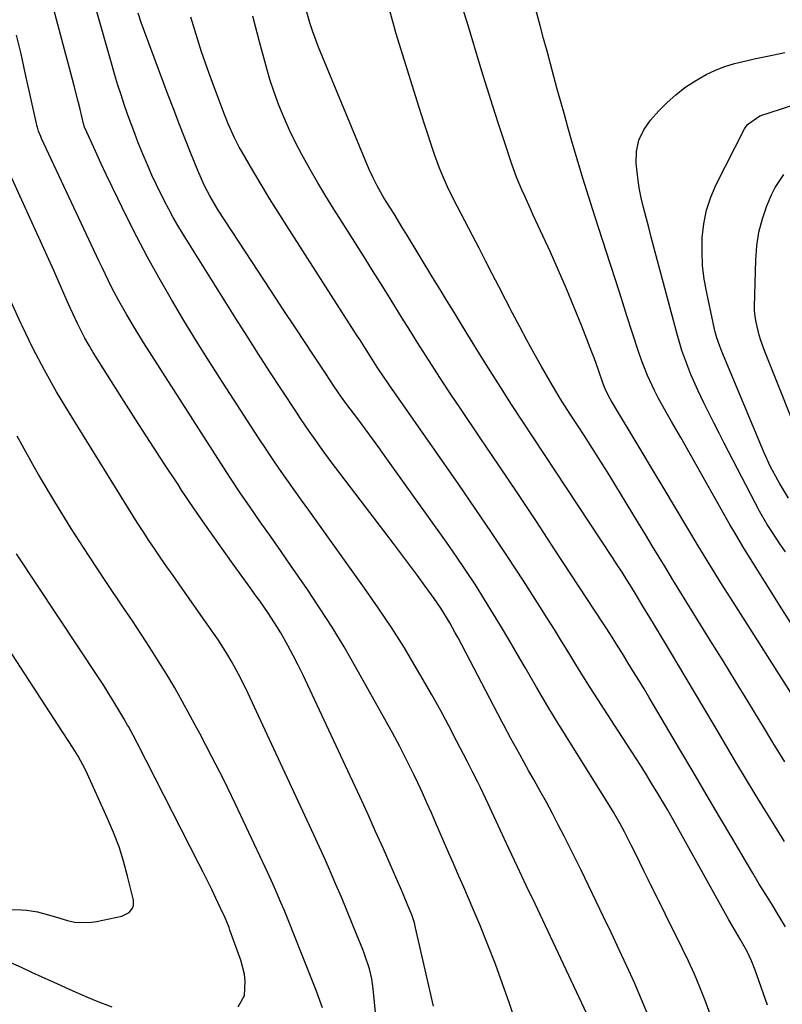
# Model space of a CAD drawing. Units: inches. Extents: x 1880571 to 1885909, y 474959 to 480313.
# Drawn here: x 1882639 to 1882855, y 477557 to 477836 of the extents above; entities that cross this region are included whole.
import ezdxf

# ---------------------------------------------------------------- set-up
doc = ezdxf.new("R2010")
doc.units = ezdxf.units.IN
doc.header["$MEASUREMENT"] = 0
doc.layers.add('7', color=7, linetype='Continuous')
doc.layers.add('8', color=7, linetype='Continuous')

msp = doc.modelspace()

# ---------------------------------------------------------------- linework, layer by layer
at = {"layer": '7', "color": 18}
for points in [[(1882858.18, 477663.62, 2016), (1882854.68, 477669.12, 2016), (1882844.94, 477684.69, 2016), (1882843.7, 477686.69, 2016), (1882841.29, 477690.74, 2016), (1882840.12, 477692.78, 2016), (1882827.41, 477715.31, 2016), (1882826.14, 477717.55, 2016), (1882824.86, 477719.78, 2016), (1882823.57, 477722.02, 2016), (1882822.02, 477724.67, 2016), (1882819.77, 477728.74, 2016), (1882818.71, 477730.81, 2016), (1882816.75, 477735.02, 2016), (1882815.04, 477739.34, 2016), (1882814.29, 477741.54, 2016), (1882812.54, 477746.96, 2016), (1882810.96, 477751.88, 2016), (1882809.37, 477756.8, 2016), (1882807.78, 477761.73, 2016), (1882806.19, 477766.65, 2016), (1882801.88, 477780.03, 2016), (1882800.18, 477785.38, 2016), (1882798.52, 477790.74, 2016), (1882796.91, 477796.11, 2016), (1882795.33, 477801.5, 2016), (1882794.29, 477805.13, 2016), (1882793.27, 477808.71, 2016), (1882792.27, 477812.3, 2016), (1882791.28, 477815.88, 2016), (1882790.31, 477819.48, 2016), (1882789.34, 477823.07, 2016), (1882788.38, 477826.66, 2016), (1882787.41, 477830.26, 2016), (1882786.44, 477833.85, 2016), (1882783.69, 477844.02, 2016)], [(1882817, 477554.01, 2002), (1882815.08, 477558.76, 2002), (1882813.05, 477563.48, 2002), (1882810.91, 477568.15, 2002), (1882808.75, 477572.81, 2002), (1882806.56, 477577.45, 2002), (1882804.35, 477582.09, 2002), (1882798, 477595.25, 2002), (1882796.43, 477598.48, 2002), (1882794.84, 477601.7, 2002), (1882793.21, 477604.9, 2002), (1882791.57, 477608.1, 2002), (1882789.9, 477611.28, 2002), (1882788.21, 477614.45, 2002), (1882786.48, 477617.6, 2002), (1882784.73, 477620.74, 2002), (1882783.19, 477623.47, 2002), (1882780.68, 477627.99, 2002), (1882778.19, 477632.51, 2002), (1882776.19, 477636.23, 2002), (1882775.75, 477637.06, 2002), (1882773.33, 477641.63, 2002), (1882763.25, 477660.9, 2002), (1882762.48, 477662.33, 2002), (1882760.9, 477665.16, 2002), (1882758.35, 477669.32, 2002), (1882756.51, 477671.99, 2002), (1882753.98, 477675.47, 2002), (1882751.75, 477678.52, 2002), (1882749.51, 477681.56, 2002), (1882747.25, 477684.59, 2002), (1882744.98, 477687.6, 2002), (1882727.45, 477710.67, 2002), (1882724.89, 477714.1, 2002), (1882722.39, 477717.57, 2002), (1882721.17, 477719.32, 2002), (1882718.76, 477722.86, 2002), (1882717.58, 477724.64, 2002), (1882713.38, 477731.05, 2002), (1882710.13, 477736.05, 2002), (1882706.89, 477741.07, 2002), (1882703.69, 477746.1, 2002), (1882700.5, 477751.15, 2002), (1882685.43, 477775.2, 2002), (1882684.09, 477777.43, 2002), (1882682.78, 477779.68, 2002), (1882681.55, 477781.97, 2002), (1882680.37, 477784.29, 2002), (1882678.12, 477788.84, 2002), (1882676.78, 477791.66, 2002), (1882675.49, 477794.51, 2002), (1882674.27, 477797.38, 2002), (1882672.94, 477800.72, 2002), (1882671.92, 477803.43, 2002), (1882670.91, 477806.13, 2002), (1882669.93, 477808.85, 2002), (1882668.98, 477811.58, 2002), (1882668.06, 477814.32, 2002), (1882667.17, 477817.06, 2002), (1882666.33, 477819.83, 2002), (1882665.53, 477822.6, 2002), (1882660.78, 477839.47, 2002)], [(1882834.48, 477554.64, 2004), (1882833.08, 477558.44, 2004), (1882831.58, 477562.2, 2004), (1882830, 477565.93, 2004), (1882828.32, 477569.61, 2004), (1882826.58, 477573.26, 2004), (1882816.97, 477592.61, 2004), (1882815.76, 477595.05, 2004), (1882814.55, 477597.49, 2004), (1882813.34, 477599.94, 2004), (1882812.13, 477602.38, 2004), (1882810.27, 477606.13, 2004), (1882809.08, 477608.38, 2004), (1882807.2, 477611.68, 2004), (1882805.87, 477613.84, 2004), (1882795.26, 477630.71, 2004), (1882791.91, 477636.11, 2004), (1882791.84, 477636.23, 2004), (1882788.61, 477641.53, 2004), (1882785.38, 477647, 2004), (1882782.19, 477652.49, 2004), (1882780.72, 477655.07, 2004), (1882778.28, 477659.28, 2004), (1882775.81, 477663.47, 2004), (1882773.3, 477667.64, 2004), (1882770.75, 477671.78, 2004), (1882768.15, 477675.89, 2004), (1882765.49, 477679.96, 2004), (1882762.75, 477683.98, 2004), (1882759.96, 477687.97, 2004), (1882743.17, 477711.46, 2004), (1882741.13, 477714.3, 2004), (1882739.08, 477717.12, 2004), (1882737.01, 477719.94, 2004), (1882734.93, 477722.74, 2004), (1882731.6, 477727.19, 2004), (1882730.33, 477728.92, 2004), (1882728.29, 477731.87, 2004), (1882725.77, 477735.71, 2004), (1882723.56, 477739.06, 2004), (1882722.45, 477740.73, 2004), (1882717.49, 477748.22, 2004), (1882713.9, 477753.64, 2004), (1882710.33, 477759.07, 2004), (1882706.76, 477764.5, 2004), (1882703.21, 477769.94, 2004), (1882695.54, 477781.68, 2004), (1882693.1, 477785.75, 2004), (1882691.64, 477788.56, 2004), (1882689.71, 477792.89, 2004), (1882687.67, 477798.02, 2004), (1882686.08, 477802.06, 2004), (1882684.5, 477806.1, 2004), (1882682.95, 477810.16, 2004), (1882681.42, 477814.22, 2004), (1882674.71, 477832.16, 2004), (1882673.77, 477834.76, 2004), (1882672.88, 477837.38, 2004)], [(1882855.53, 477625.87, 2012), (1882853.85, 477628.6, 2012), (1882852.19, 477631.34, 2012), (1882849.23, 477636.23, 2012), (1882848.59, 477637.29, 2012), (1882845.12, 477643, 2012), (1882841.63, 477648.7, 2012), (1882838.12, 477654.38, 2012), (1882834.59, 477660.06, 2012), (1882829.83, 477667.68, 2012), (1882827.85, 477670.87, 2012), (1882825.88, 477674.06, 2012), (1882823.93, 477677.26, 2012), (1882821.99, 477680.47, 2012), (1882820.05, 477683.68, 2012), (1882818.11, 477686.89, 2012), (1882816.16, 477690.1, 2012), (1882814.21, 477693.3, 2012), (1882805.89, 477706.96, 2012), (1882804.14, 477709.8, 2012), (1882802.37, 477712.62, 2012), (1882800.57, 477715.44, 2012), (1882798.76, 477718.24, 2012), (1882797.14, 477720.72, 2012), (1882795.11, 477723.83, 2012), (1882794.1, 477725.38, 2012), (1882792.1, 477728.51, 2012), (1882790.18, 477731.68, 2012), (1882789.25, 477733.29, 2012), (1882786.85, 477737.52, 2012), (1882784.75, 477741.27, 2012), (1882782.69, 477745.03, 2012), (1882780.67, 477748.81, 2012), (1882778.67, 477752.61, 2012), (1882774.78, 477760.15, 2012), (1882772.91, 477763.76, 2012), (1882771.04, 477767.37, 2012), (1882769.17, 477770.98, 2012), (1882767.29, 477774.59, 2012), (1882761.94, 477784.86, 2012), (1882760.26, 477788.3, 2012), (1882758.75, 477791.81, 2012), (1882758.05, 477793.59, 2012), (1882756.73, 477797.18, 2012), (1882755.58, 477800.56, 2012), (1882754.72, 477803.16, 2012), (1882753.87, 477805.77, 2012), (1882753.03, 477808.38, 2012), (1882752.21, 477810.99, 2012), (1882745.81, 477831.54, 2012), (1882743.63, 477839.42, 2012)], [(1882858.62, 477643.23, 2014), (1882841.02, 477670.89, 2014), (1882837.67, 477676.2, 2014), (1882834.36, 477681.53, 2014), (1882831.09, 477686.89, 2014), (1882827.86, 477692.27, 2014), (1882824.64, 477697.66, 2014), (1882821.43, 477703.05, 2014), (1882818.2, 477708.43, 2014), (1882814.98, 477713.82, 2014), (1882806.6, 477727.77, 2014), (1882805.84, 477729.13, 2014), (1882804.82, 477731.23, 2014), (1882804.25, 477732.68, 2014), (1882802.84, 477736.79, 2014), (1882801.67, 477740.01, 2014), (1882801.06, 477741.61, 2014), (1882798.19, 477749, 2014), (1882796.08, 477754.27, 2014), (1882793.91, 477759.51, 2014), (1882791.65, 477764.71, 2014), (1882789.32, 477769.88, 2014), (1882784.51, 477780.32, 2014), (1882783.69, 477782.09, 2014), (1882782.09, 477785.66, 2014), (1882781.29, 477787.45, 2014), (1882779.8, 477791.06, 2014), (1882778.47, 477794.74, 2014), (1882776.33, 477801.07, 2014), (1882774.67, 477806.1, 2014), (1882773.03, 477811.14, 2014), (1882771.44, 477816.19, 2014), (1882769.88, 477821.25, 2014), (1882765.78, 477834.81, 2014), (1882764.72, 477838.35, 2014)], [(1882850.64, 477557.11, 2006), (1882847.15, 477567.05, 2006), (1882846.12, 477569.68, 2006), (1882844.77, 477572.5, 2006), (1882842.95, 477575.82, 2006), (1882841.65, 477578, 2006), (1882839.76, 477581.29, 2006), (1882825.18, 477607.51, 2006), (1882823.85, 477609.88, 2006), (1882822.49, 477612.24, 2006), (1882821.11, 477614.59, 2006), (1882819.71, 477616.92, 2006), (1882818.01, 477619.71, 2006), (1882816.48, 477622.18, 2006), (1882814.93, 477624.64, 2006), (1882813.36, 477627.09, 2006), (1882807.45, 477636.23, 2006), (1882802.65, 477643.67, 2006), (1882800.58, 477646.9, 2006), (1882798.53, 477650.15, 2006), (1882796.51, 477653.41, 2006), (1882794.51, 477656.69, 2006), (1882792.5, 477659.96, 2006), (1882790.49, 477663.23, 2006), (1882788.44, 477666.48, 2006), (1882786.38, 477669.72, 2006), (1882781.7, 477677.03, 2006), (1882777.24, 477683.89, 2006), (1882772.73, 477690.71, 2006), (1882768.13, 477697.48, 2006), (1882763.48, 477704.21, 2006), (1882743.79, 477732.35, 2006), (1882742.15, 477734.74, 2006), (1882740.39, 477737.4, 2006), (1882738.98, 477739.6, 2006), (1882736.89, 477742.94, 2006), (1882735.49, 477745.15, 2006), (1882734.79, 477746.26, 2006), (1882714.87, 477777.31, 2006), (1882712.42, 477781.17, 2006), (1882710.01, 477785.06, 2006), (1882707.64, 477788.97, 2006), (1882705.3, 477792.9, 2006), (1882702.14, 477798.3, 2006), (1882701.43, 477799.56, 2006), (1882700.1, 477802.12, 2006), (1882698.33, 477806.07, 2006), (1882697.27, 477808.76, 2006), (1882694.27, 477816.79, 2006), (1882692.52, 477821.61, 2006), (1882690.83, 477826.46, 2006), (1882689.25, 477831.34, 2006), (1882687.73, 477836.25, 2006)], [(1882855.7, 477579.31, 2008), (1882853.9, 477582.35, 2008), (1882852.05, 477585.36, 2008), (1882850.18, 477588.36, 2008), (1882848.33, 477591.36, 2008), (1882846.51, 477594.39, 2008), (1882844.71, 477597.43, 2008), (1882840.83, 477604.03, 2008), (1882837.1, 477610.38, 2008), (1882833.36, 477616.72, 2008), (1882829.62, 477623.06, 2008), (1882825.87, 477629.4, 2008), (1882821.83, 477636.23, 2008), (1882817.23, 477644.01, 2008), (1882815.77, 477646.47, 2008), (1882814.3, 477648.91, 2008), (1882812.81, 477651.35, 2008), (1882811.32, 477653.78, 2008), (1882809.67, 477656.45, 2008), (1882808.31, 477658.63, 2008), (1882806.27, 477661.9, 2008), (1882804.88, 477664.06, 2008), (1882804.18, 477665.13, 2008), (1882790.61, 477685.8, 2008), (1882785.39, 477693.73, 2008), (1882780.13, 477701.65, 2008), (1882774.85, 477709.53, 2008), (1882769.54, 477717.41, 2008), (1882763.75, 477725.94, 2008), (1882761.33, 477729.54, 2008), (1882758.93, 477733.17, 2008), (1882756.57, 477736.81, 2008), (1882754.23, 477740.47, 2008), (1882751.71, 477744.46, 2008), (1882749.6, 477747.82, 2008), (1882747.5, 477751.19, 2008), (1882745.41, 477754.57, 2008), (1882743.33, 477757.95, 2008), (1882741.23, 477761.32, 2008), (1882739.12, 477764.68, 2008), (1882737, 477768.04, 2008), (1882730.49, 477778.32, 2008), (1882728.19, 477782.01, 2008), (1882725.91, 477785.72, 2008), (1882723.69, 477789.46, 2008), (1882721.49, 477793.22, 2008), (1882721, 477794.08, 2008), (1882719.13, 477797.45, 2008), (1882717.35, 477800.87, 2008), (1882715.68, 477804.34, 2008), (1882714.09, 477807.85, 2008), (1882712.63, 477811.41, 2008), (1882711.28, 477815.02, 2008), (1882710.09, 477818.67, 2008), (1882709.01, 477822.37, 2008), (1882707.13, 477829.32, 2008), (1882705.31, 477836.55, 2008)], [(1882784.55, 477537.05, 1998), (1882777.75, 477557.62, 1998), (1882775.84, 477563.18, 1998), (1882773.83, 477568.71, 1998), (1882771.69, 477574.19, 1998), (1882769.46, 477579.64, 1998), (1882767.5, 477584.25, 1998), (1882766.17, 477587.36, 1998), (1882764.84, 477590.47, 1998), (1882763.49, 477593.58, 1998), (1882762.15, 477596.68, 1998), (1882761.93, 477597.19, 1998), (1882760.69, 477600.04, 1998), (1882759.45, 477602.89, 1998), (1882758.22, 477605.74, 1998), (1882756.98, 477608.59, 1998), (1882755.74, 477611.44, 1998), (1882754.47, 477614.28, 1998), (1882753.17, 477617.1, 1998), (1882751.85, 477619.91, 1998), (1882750.73, 477622.28, 1998), (1882748.79, 477626.24, 1998), (1882746.8, 477630.18, 1998), (1882744.73, 477634.08, 1998), (1882743.55, 477636.23, 1998), (1882742.61, 477637.95, 1998), (1882734.33, 477652.72, 1998), (1882731.06, 477658.36, 1998), (1882727.69, 477663.94, 1998), (1882724.16, 477669.42, 1998), (1882720.53, 477674.84, 1998), (1882718.77, 477677.38, 1998), (1882715.94, 477681.48, 1998), (1882713.09, 477685.56, 1998), (1882710.23, 477689.64, 1998), (1882707.35, 477693.71, 1998), (1882704.5, 477697.79, 1998), (1882701.69, 477701.9, 1998), (1882698.94, 477706.05, 1998), (1882696.23, 477710.23, 1998), (1882674.44, 477744.34, 1998), (1882672.03, 477748.2, 1998), (1882669.7, 477752.12, 1998), (1882667.46, 477756.09, 1998), (1882665.5, 477759.83, 1998), (1882664.55, 477761.72, 1998), (1882662.7, 477765.52, 1998), (1882661.79, 477767.43, 1998), (1882645.61, 477802, 1998), (1882645.38, 477802.5, 1998), (1882644.78, 477804.07, 1998), (1882644.46, 477805.13, 1998), (1882644.32, 477805.67, 1998), (1882644.19, 477806.22, 1998), (1882641.03, 477820.49, 1998), (1882639.82, 477825.85, 1998), (1882638.58, 477831.2, 1998)], [(1882855.75, 477685.2, 2018), (1882854.18, 477687.51, 2018), (1882852.04, 477690.69, 2018), (1882850.6, 477692.89, 2018), (1882848.41, 477696.68, 2018), (1882838.42, 477715.94, 2018), (1882836.96, 477718.77, 2018), (1882835.52, 477721.61, 2018), (1882834.09, 477724.46, 2018), (1882832.68, 477727.32, 2018), (1882830.96, 477730.89, 2018), (1882829.02, 477735.3, 2018), (1882827.28, 477739.79, 2018), (1882826.49, 477742.06, 2018), (1882825.12, 477746.68, 2018), (1882818.56, 477771.31, 2018), (1882817.82, 477774.09, 2018), (1882817.09, 477776.87, 2018), (1882816.36, 477779.65, 2018), (1882815.64, 477782.44, 2018), (1882814.99, 477785.23, 2018), (1882814.43, 477788.04, 2018), (1882814.01, 477790.88, 2018), (1882813.56, 477794.97, 2018), (1882813.68, 477798.31, 2018), (1882814.31, 477801.48, 2018), (1882815.7, 477804.4, 2018), (1882817.61, 477807.14, 2018), (1882819.97, 477809.76, 2018), (1882822.29, 477812.12, 2018), (1882824.73, 477814.34, 2018), (1882827.35, 477816.34, 2018), (1882830.09, 477818.19, 2018), (1882833.36, 477820.05, 2018), (1882835.92, 477821.28, 2018), (1882838.58, 477822.28, 2018), (1882841.31, 477823.12, 2018), (1882844.99, 477824.05, 2018), (1882846.88, 477824.48, 2018), (1882850.69, 477825.22, 2018), (1882855.57, 477826.27, 2018)], [(1882756.34, 477556.87, 1996), (1882754.97, 477562.62, 1996), (1882753.65, 477568.38, 1996), (1882751.27, 477578.97, 1996), (1882750.92, 477580.38, 1996), (1882750.16, 477582.68, 1996), (1882749.1, 477585.28, 1996), (1882747.63, 477588.75, 1996), (1882744.33, 477596.35, 1996), (1882742.16, 477601.3, 1996), (1882739.97, 477606.23, 1996), (1882737.73, 477611.15, 1996), (1882735.47, 477616.06, 1996), (1882726.09, 477636.23, 1996), (1882720.84, 477647.51, 1996), (1882719.49, 477650.34, 1996), (1882718.1, 477653.16, 1996), (1882716.66, 477655.94, 1996), (1882715.17, 477658.71, 1996), (1882713.16, 477662.31, 1996), (1882712.06, 477664.16, 1996), (1882709.69, 477667.78, 1996), (1882707.22, 477671.32, 1996), (1882705.97, 477673.08, 1996), (1882704.71, 477674.83, 1996), (1882699.75, 477681.69, 1996), (1882696.03, 477686.88, 1996), (1882692.36, 477692.11, 1996), (1882688.75, 477697.38, 1996), (1882685.17, 477702.67, 1996), (1882684.16, 477704.19, 1996), (1882680.14, 477710.27, 1996), (1882676.15, 477716.38, 1996), (1882672.2, 477722.52, 1996), (1882668.29, 477728.69, 1996), (1882660.22, 477741.51, 1996), (1882659.02, 477743.51, 1996), (1882657.85, 477745.53, 1996), (1882655.72, 477749.68, 1996), (1882653.75, 477753.91, 1996), (1882652.81, 477756.05, 1996), (1882650.97, 477760.36, 1996), (1882649.09, 477764.64, 1996), (1882648.12, 477766.77, 1996), (1882633.24, 477799.22, 1996)], [(1882861.3, 477713.26, 2022), (1882849.86, 477741.8, 2022), (1882848.78, 477744.86, 2022), (1882848.33, 477746.41, 2022), (1882847.45, 477750.05, 2022), (1882847.16, 477751.71, 2022), (1882847.02, 477753.39, 2022), (1882847.01, 477753.96, 2022), (1882847.01, 477754.52, 2022), (1882847.31, 477767.73, 2022), (1882847.62, 477771.63, 2022), (1882848.21, 477775.48, 2022), (1882849.22, 477779.24, 2022), (1882850.51, 477782.94, 2022), (1882851.82, 477786.1, 2022), (1882852.79, 477788.1, 2022), (1882855.24, 477791.76, 2022)], [(1882742.31, 477531.33, 1994), (1882739.31, 477561.75, 1994), (1882738.89, 477564.61, 1994), (1882738.21, 477567.41, 1994), (1882736.84, 477571.53, 1994), (1882736.32, 477572.89, 1994), (1882734.6, 477577.2, 1994), (1882733.19, 477580.7, 1994), (1882731.76, 477584.18, 1994), (1882730.3, 477587.66, 1994), (1882728.76, 477591.26, 1994), (1882727.23, 477594.79, 1994), (1882725.68, 477598.3, 1994), (1882724.09, 477601.81, 1994), (1882722.49, 477605.3, 1994), (1882708.15, 477636.23, 1994), (1882704.01, 477645.17, 1994), (1882701.84, 477649.59, 1994), (1882699.49, 477653.93, 1994), (1882698.24, 477656.05, 1994), (1882695.61, 477660.21, 1994), (1882694.21, 477662.25, 1994), (1882686.21, 477673.6, 1994), (1882684.48, 477676.06, 1994), (1882682.75, 477678.52, 1994), (1882681.02, 477680.99, 1994), (1882679.29, 477683.45, 1994), (1882677.58, 477685.93, 1994), (1882675.9, 477688.42, 1994), (1882674.27, 477690.95, 1994), (1882672.66, 477693.49, 1994), (1882653.46, 477724.37, 1994), (1882649.86, 477730.4, 1994), (1882646.41, 477736.51, 1994), (1882643.19, 477742.74, 1994), (1882640.12, 477749.06, 1994), (1882639.79, 477749.77, 1994), (1882637.05, 477755.82, 1994)], [(1882724.99, 477556.37, 1992), (1882723.38, 477560.79, 1992), (1882722.54, 477562.99, 1992), (1882716.72, 477577.71, 1992), (1882715.87, 477579.84, 1992), (1882714.13, 477584.08, 1992), (1882713.24, 477586.19, 1992), (1882711.41, 477590.39, 1992), (1882709.5, 477594.56, 1992), (1882703.45, 477607.5, 1992), (1882700.28, 477614.14, 1992), (1882697.05, 477620.75, 1992), (1882693.71, 477627.31, 1992), (1882690.31, 477633.84, 1992), (1882689.04, 477636.23, 1992), (1882687.61, 477638.92, 1992), (1882685.46, 477642.85, 1992), (1882683.25, 477646.75, 1992), (1882680.95, 477650.59, 1992), (1882678.59, 477654.4, 1992), (1882676.17, 477658.18, 1992), (1882673.73, 477661.94, 1992), (1882671.26, 477665.68, 1992), (1882668.76, 477669.4, 1992), (1882663.77, 477676.78, 1992), (1882658.85, 477684.24, 1992), (1882654.02, 477691.76, 1992), (1882649.35, 477699.37, 1992), (1882644.78, 477707.05, 1992), (1882643.63, 477709.04, 1992), (1882638.72, 477717.84, 1992)], [(1882620.67, 477584.49, 1988), (1882639.89, 477584.09, 1988), (1882641.42, 477583.99, 1988), (1882644.43, 477583.51, 1988), (1882648.85, 477582.24, 1988), (1882652.92, 477581.05, 1988), (1882654.96, 477580.62, 1988), (1882659.07, 477580.48, 1988), (1882661.14, 477580.76, 1988), (1882668.29, 477582.3, 1988), (1882670.36, 477583.35, 1988), (1882671.32, 477584.57, 1988), (1882671.58, 477585.26, 1988), (1882671.57, 477586.76, 1988), (1882669.92, 477593.6, 1988), (1882668.79, 477597.78, 1988), (1882667.5, 477601.9, 1988), (1882665.97, 477605.93, 1988), (1882664.28, 477609.92, 1988), (1882658.08, 477623.45, 1988), (1882657.29, 477625.08, 1988), (1882655.95, 477627.44, 1988), (1882655, 477628.99, 1988), (1882654.51, 477629.75, 1988), (1882650.29, 477636.23, 1988), (1882612.38, 477694.53, 1988)]]:
    msp.add_polyline3d(points, dxfattribs=at)
at = {"layer": '8', "color": 18}
for points in [[(1882801.83, 477550.07, 2000), (1882784.99, 477585.73, 2000), (1882782.52, 477590.95, 2000), (1882780.07, 477596.18, 2000), (1882777.62, 477601.4, 2000), (1882775.18, 477606.64, 2000), (1882771.72, 477614.06, 2000), (1882771.01, 477615.58, 2000), (1882769.55, 477618.6, 2000), (1882768.81, 477620.11, 2000), (1882767.3, 477623.1, 2000), (1882766.54, 477624.6, 2000), (1882765.78, 477626.09, 2000), (1882762.84, 477631.85, 2000), (1882760.57, 477636.2, 2000), (1882760.55, 477636.23, 2000), (1882758.25, 477640.52, 2000), (1882755.86, 477644.81, 2000), (1882753.43, 477649.07, 2000), (1882751.56, 477652.28, 2000), (1882748.08, 477658.08, 2000), (1882744.48, 477663.8, 2000), (1882740.73, 477669.41, 2000), (1882736.86, 477674.96, 2000), (1882723.14, 477694.04, 2000), (1882721.07, 477696.94, 2000), (1882719, 477699.83, 2000), (1882716.93, 477702.73, 2000), (1882714.87, 477705.64, 2000), (1882712.83, 477708.56, 2000), (1882710.82, 477711.49, 2000), (1882708.84, 477714.45, 2000), (1882706.89, 477717.43, 2000), (1882696.75, 477733.1, 2000), (1882693.06, 477738.89, 2000), (1882689.41, 477744.71, 2000), (1882685.84, 477750.58, 2000), (1882682.32, 477756.47, 2000), (1882681.94, 477757.12, 2000), (1882678.71, 477762.75, 2000), (1882675.56, 477768.43, 2000), (1882672.55, 477774.18, 2000), (1882669.62, 477779.97, 2000), (1882667.14, 477785, 2000), (1882665.53, 477788.33, 2000), (1882663.94, 477791.66, 2000), (1882662.37, 477795.01, 2000), (1882660.83, 477798.37, 2000), (1882657.93, 477804.76, 2000), (1882657.86, 477804.93, 2000), (1882657.66, 477805.45, 2000), (1882657.51, 477805.98, 2000), (1882657.46, 477806.16, 2000), (1882656.49, 477810.22, 2000), (1882655.95, 477812.42, 2000), (1882654.84, 477816.83, 2000), (1882654.26, 477819.03, 2000), (1882647.63, 477843.79, 2000)], [(1882855.47, 477603.34, 2010), (1882852.68, 477607.81, 2010), (1882849.91, 477612.29, 2010), (1882847.17, 477616.79, 2010), (1882844.44, 477621.3, 2010), (1882841.74, 477625.82, 2010), (1882839.04, 477630.35, 2010), (1882835.56, 477636.23, 2010), (1882825.09, 477653.94, 2010), (1882823.83, 477656.06, 2010), (1882821.29, 477660.29, 2010), (1882818.75, 477664.46, 2010), (1882817.44, 477666.61, 2010), (1882815.48, 477669.84, 2010), (1882813.52, 477673.06, 2010), (1882812.21, 477675.18, 2010), (1882810.89, 477677.31, 2010), (1882809.56, 477679.43, 2010), (1882808.2, 477681.53, 2010), (1882806.83, 477683.63, 2010), (1882793.84, 477703.31, 2010), (1882790.74, 477708.01, 2010), (1882787.63, 477712.72, 2010), (1882784.53, 477717.43, 2010), (1882781.43, 477722.14, 2010), (1882778.36, 477726.87, 2010), (1882775.31, 477731.61, 2010), (1882772.3, 477736.38, 2010), (1882769.33, 477741.17, 2010), (1882764.25, 477749.42, 2010), (1882762.22, 477752.72, 2010), (1882760.19, 477756.02, 2010), (1882758.17, 477759.33, 2010), (1882756.16, 477762.64, 2010), (1882748.67, 477774.96, 2010), (1882747.51, 477776.86, 2010), (1882745.17, 477780.66, 2010), (1882743.99, 477782.55, 2010), (1882742.32, 477785.24, 2010), (1882740.4, 477788.6, 2010), (1882739.23, 477790.9, 2010), (1882738.18, 477793.26, 2010), (1882723.83, 477827.8, 2010), (1882722.11, 477832.34, 2010), (1882721.37, 477834.64, 2010), (1882720.1, 477839.32, 2010)], [(1882856.61, 477700.37, 2020), (1882854, 477704.58, 2020), (1882852.49, 477707.32, 2020), (1882851.51, 477709.23, 2020), (1882849.74, 477713.14, 2020), (1882837.77, 477741.78, 2020), (1882837.15, 477743.33, 2020), (1882836.34, 477745.7, 2020), (1882835.89, 477747.31, 2020), (1882835.7, 477748.12, 2020), (1882833.5, 477758.34, 2020), (1882832.81, 477762.23, 2020), (1882832.34, 477766.13, 2020), (1882832.16, 477770.06, 2020), (1882832.19, 477774.01, 2020), (1882832.63, 477777.9, 2020), (1882833.38, 477781.71, 2020), (1882834.62, 477785.4, 2020), (1882836.17, 477789, 2020), (1882844.19, 477804.73, 2020), (1882844.97, 477805.93, 2020), (1882848.5, 477808.33, 2020), (1882854.6, 477810.39, 2020), (1882857.97, 477811.49, 2020)], [(1882701.17, 477556.65, 1990), (1882702.9, 477559.91, 1990), (1882703.13, 477563.88, 1990), (1882702.91, 477565.91, 1990), (1882701.87, 477569.87, 1990), (1882698.83, 477578.35, 1990), (1882698.57, 477579.05, 1990), (1882697.74, 477581.11, 1990), (1882697.15, 477582.48, 1990), (1882696.84, 477583.15, 1990), (1882694.85, 477587.38, 1990), (1882693.68, 477589.83, 1990), (1882692.5, 477592.26, 1990), (1882691.29, 477594.69, 1990), (1882690.07, 477597.1, 1990), (1882672.71, 477631.04, 1990), (1882671.45, 477633.44, 1990), (1882670.16, 477635.82, 1990), (1882669.92, 477636.23, 1990), (1882668.82, 477638.17, 1990), (1882667.45, 477640.51, 1990), (1882666.05, 477642.82, 1990), (1882664.62, 477645.13, 1990), (1882663.16, 477647.41, 1990), (1882661.68, 477649.68, 1990), (1882638.57, 477684.66, 1990)], [(1882589.61, 477556.31, 1990), (1882591.34, 477559.09, 1990), (1882593.41, 477561.63, 1990), (1882597.03, 477564.95, 1990), (1882598.35, 477565.94, 1990), (1882603.56, 477569.6, 1990), (1882605.22, 477570.66, 1990), (1882608.75, 477572.37, 1990), (1882612.53, 477573.51, 1990), (1882616.42, 477574.07, 1990), (1882618.39, 477574.15, 1990), (1882624.43, 477574.14, 1990), (1882626.28, 477573.94, 1990), (1882629.22, 477572.92, 1990), (1882633.95, 477570.64, 1990), (1882636.88, 477569.24, 1990), (1882639.81, 477567.85, 1990), (1882642.76, 477566.49, 1990), (1882645.72, 477565.14, 1990), (1882650.15, 477563.13, 1990), (1882654.47, 477561.19, 1990), (1882658.81, 477559.28, 1990), (1882660.99, 477558.37, 1990), (1882665.42, 477556.69, 1990)]]:
    msp.add_polyline3d(points, dxfattribs=at)

doc.saveas('drawing.dxf')
